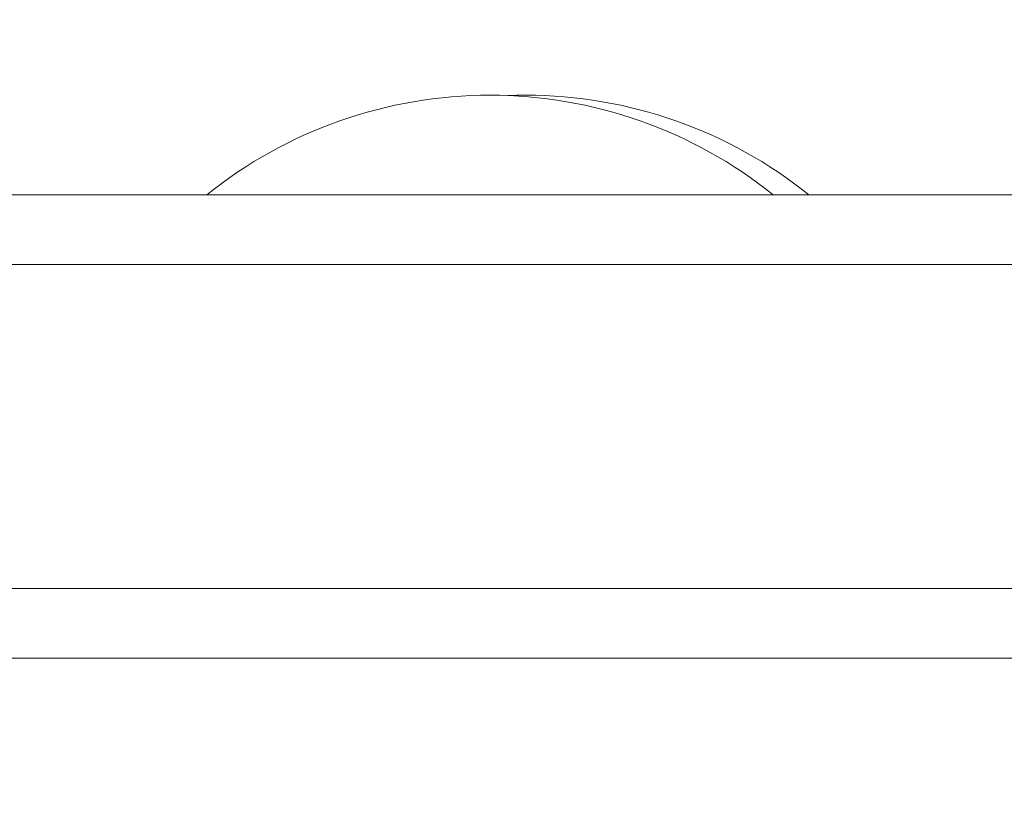
# Model space of a CAD drawing. Units: millimetres. Extents: x -2555 to 7793, y -2488 to 3748.
# Drawn here: x 2368 to 2406, y -7 to 23 of the extents above; entities that cross this region are included whole.
import ezdxf

# ---------------------------------------------------------------- set-up
doc = ezdxf.new("R2010")
doc.units = ezdxf.units.MM
doc.header["$LTSCALE"] = 0.2
doc.header["$MEASUREMENT"] = 0
doc.header["$PDMODE"] = 1
doc.layers.add('HAGS-Dim Plan', color=7, linetype='Continuous', lineweight=100)
doc.layers.add('HAGS-Plan', color=7, linetype='Continuous')
doc.styles.get("Standard").update_dxf_attribs({"font": 'g13f12d.shx', "height": 300})
doc.dimstyles.new('HAGS - Dim Plan', dxfattribs={"dimtxt": 300, "dimasz": 200, "dimexe": 0.18, "dimexo": 0.0625, "dimgap": 150, "dimtad": 0, "dimlfac": 0.001, "dimrnd": 0.05, "dimzin": 1, "dimdsep": 46, "dimtxsty": 'Standard', "dimblk": 'HAGS - Dim Plan arrow', "dimcen": 0.1, "dimse1": 1, "dimse2": 1, "dimclrd": 1, "dimadec": 0, "dimazin": 0, "dimtfac": 1, "dimtofl": 0, "dimtmove": 0, "dimatfit": 3, "dimfxl": 1, "dimtolj": 1, "dimtzin": 0, "dimarcsym": 0})

# ---------------------------------------------------------------- blocks, each defined once
blk = doc.blocks.new('HAGS - Dim Plan arrow')
at = {"color": 1, "lineweight": 0}
blk.add_lwpolyline([(0, 0, 0, 0.35, 0), (-1, 0, 0.015, 0.015, 0)], format="xyseb", dxfattribs=at)
blk = doc.blocks.new('*D14')
at = {"layer": 'Defpoints', "color": 0, "transparency": 16777216}
for p in [(0, 2555), (0, -1555), (7596.434, -1555)]:
    blk.add_point(p, dxfattribs=at)
at = {"layer": 'HAGS-Dim Plan', "color": 1, "lineweight": -2, "transparency": 16777216}
for p, q in [((7596.434, 2355), (7596.434, 1090.437)), ((7596.434, -1355), (7596.434, -90.437))]:
    blk.add_line(p, q, dxfattribs=at)
at = {"layer": 'HAGS-Dim Plan', "color": 1, "lineweight": -2, "transparency": 16777216, "xscale": 200, "yscale": 200, "zscale": 200}
for p, rotation in [((7596.434, 2555), 90), ((7596.434, -1555), 270)]:
    blk.add_blockref('HAGS - Dim Plan arrow', p, dxfattribs=dict(at, rotation=rotation))
at = {"layer": 'HAGS-Dim Plan', "color": 0, "transparency": 16777216, "insert": (7596.434, 500), "char_height": 300, "attachment_point": 5, "rotation": 90}
blk.add_mtext('\\A1;4.10m', dxfattribs=at)
blk = doc.blocks.new('*D15')
at = {"layer": 'Defpoints', "color": 0, "transparency": 16777216}
for p in [(0, 1059, 3325.119), (0, -59, 3325.119), (6983.106, -59)]:
    blk.add_point(p, dxfattribs=at)
at = {"layer": 'HAGS-Dim Plan', "color": 1, "lineweight": -2, "transparency": 16777216}
for p, q in [((6983.106, 1259), (6983.106, 1459)), ((6983.106, -259), (6983.106, -459))]:
    blk.add_line(p, q, dxfattribs=at)
at = {"layer": 'HAGS-Dim Plan', "color": 1, "lineweight": -2, "transparency": 16777216, "xscale": 200, "yscale": 200, "zscale": 200}
for p, rotation in [((6983.106, 1059), 270), ((6983.106, -59), 90)]:
    blk.add_blockref('HAGS - Dim Plan arrow', p, dxfattribs=dict(at, rotation=rotation))
at = {"layer": 'HAGS-Dim Plan', "color": 0, "transparency": 16777216, "insert": (6983.106, 500), "char_height": 300, "attachment_point": 5, "rotation": 90}
blk.add_mtext('\\A1;1.10m', dxfattribs=at)

msp = doc.modelspace()

# ---------------------------------------------------------------- linework, layer by layer
at = {"layer": 'HAGS-Plan', "lineweight": 0}
for p, q in [((2412.887, 16.807), (2197.426, 16.807)), ((2200.044, 14.145), (2415.506, 14.145)), ((2200.044, 14.145), (2415.506, 14.145)), ((2415.506, 1.77), (2200.044, 1.77)), ((2415.506, 1.77), (2200.044, 1.77)), ((2197.426, -0.893), (2412.887, -0.893))]:
    msp.add_line(p, q, dxfattribs=at)
for centre, start, end in [((2385.969, 3.304), 90, 128.7039), ((2385.969, 3.304), 51.2961, 90), ((2387.333, 3.304), 90, 92.2597), ((2387.333, 3.304), 51.2961, 90)]:
    msp.add_arc(centre, 17.303, start, end, dxfattribs=at)

# ---------------------------------------------------------------- dimensions: what is measured, and where the dimension line sits
at = {"layer": 'HAGS-Dim Plan'}
for base, p1, p2, picture, middle in [((7596.434, -1555), (0, 2555), (0, -1555), '*D14', (7596.434, 500)), ((6983.106, -59), (0, 1059, 3325.119), (0, -59, 3325.119), '*D15', (6983.106, 500))]:
    dim = msp.add_linear_dim(base=base, p1=p1, p2=p2, angle=90, dimstyle='HAGS - Dim Plan', override={"dimpost": 'm'}, dxfattribs=at)
    dim.commit()
    dim.dimension.update_dxf_attribs({"geometry": picture, "text_midpoint": middle})

doc.saveas('drawing.dxf')
